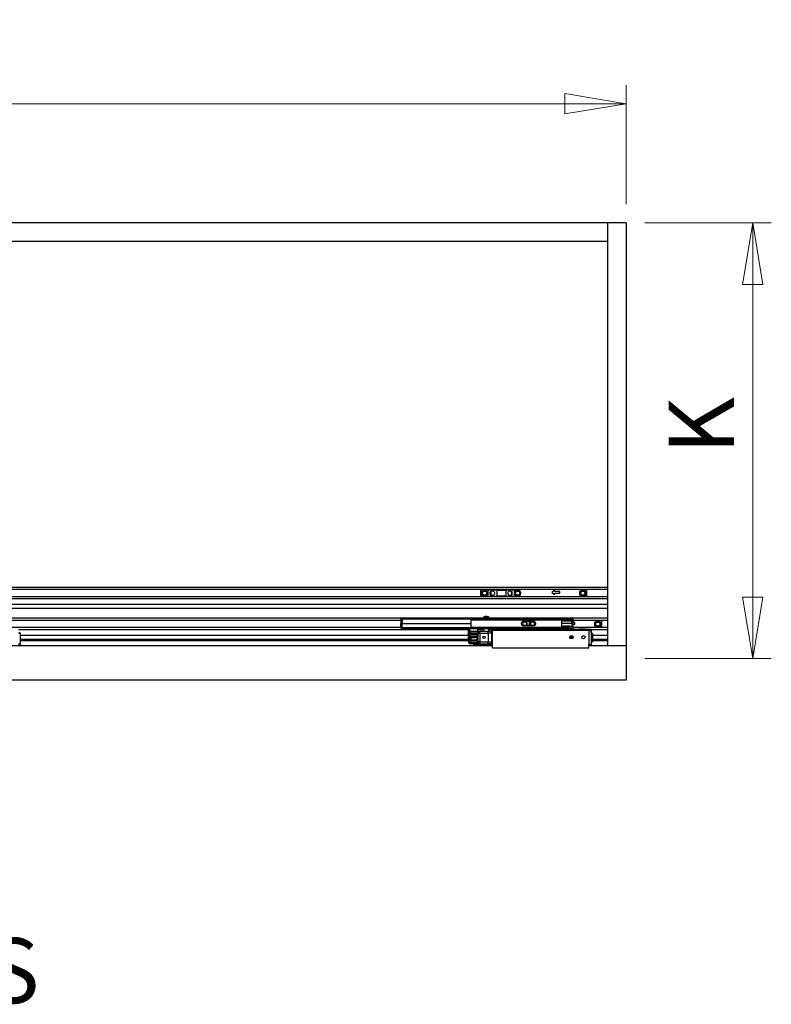
# Model space of a CAD drawing. Units: millimetres. Extents: x 42 to 294, y -22 to 209.
# Drawn here: x 225 to 265, y 49 to 102 of the extents above; entities that cross this region are included whole.
import ezdxf

# ---------------------------------------------------------------- set-up
doc = ezdxf.new("R2010")
doc.units = ezdxf.units.MM
doc.styles.add('SLDTEXTSTYLE0', font='TXT', dxfattribs={"width": 0.75})
doc.dimstyles.new('SLDDIMSTYLE6', dxfattribs={"dimtxt": 3.5, "dimasz": 3.302, "dimexe": 0, "dimexo": 0.0625, "dimgap": 0.875, "dimtad": 2, "dimlfac": 25, "dimrnd": 1e-09, "dimzin": 12, "dimdsep": 46, "dimtxsty": 'SLDTEXTSTYLE0', "dimblk1": 'CLOSED', "dimblk2": 'CLOSED', "dimsah": 1, "dimcen": 0.09, "dimadec": 0, "dimazin": 3, "dimtfac": 1, "dimtofl": 0, "dimtmove": 0, "dimatfit": 3, "dimldrblk": 'CLOSED', "dimfxl": 0, "dimfrac": 2, "dimtolj": 1, "dimtzin": 12, "dimarcsym": 0})

# ---------------------------------------------------------------- blocks, each defined once
blk = doc.blocks.new('_Closed')
at = {"color": 0, "linetype": 'ByBlock', "lineweight": -2}
for p, q in [((-1, 0.166667), (0, 0)), ((-1, 0.166667), (-1, -0.166667)), ((0, 0), (-1, -0.166667)), ((0, 0), (-1, 0))]:
    blk.add_line(p, q, dxfattribs=at)
blk = doc.blocks.new('_D_19')
at = {"color": 7, "linetype": 'Continuous', "lineweight": 18}
for p, q in [((258.202, 90.801), (265.003, 90.801)), ((264.003, 90.801), (264.003, 67.401)), ((258.202, 67.401), (265.003, 67.401))]:
    blk.add_line(p, q, dxfattribs=at)
at = {"color": 7, "linetype": 'Continuous', "lineweight": 18, "xscale": 3.302, "yscale": 3.302}
for p, rotation in [((264.003, 90.801, -85.251), 90.0000000000004), ((264.003, 67.401, -85.251), 270.0000000000004)]:
    blk.add_blockref('_Closed', p, dxfattribs=dict(at, rotation=rotation))
at = {"color": 7, "linetype": 'Continuous', "lineweight": 18, "insert": (259.491, 78.366), "char_height": 3.5, "attachment_point": 1, "rotation": 90, "style": 'SLDTEXTSTYLE0'}
blk.add_mtext('K', dxfattribs=at)
blk = doc.blocks.new('_D_21')
at = {"color": 7, "linetype": 'Continuous', "lineweight": 18}
for p, q in [((175.202, 91.801), (175.202, 98.207)), ((257.202, 91.801), (257.202, 98.207)), ((175.202, 97.207), (257.202, 97.207))]:
    blk.add_line(p, q, dxfattribs=at)
at = {"color": 7, "linetype": 'Continuous', "lineweight": 18, "xscale": 3.302, "yscale": 3.302, "rotation": 180.0000000000004}
blk.add_blockref('_Closed', (175.202, 97.207, -85.251), dxfattribs=at)
at = {"color": 7, "linetype": 'Continuous', "lineweight": 18, "xscale": 3.302, "yscale": 3.302}
blk.add_blockref('_Closed', (257.202, 97.207, -85.251), dxfattribs=at)
at = {"color": 7, "linetype": 'Continuous', "lineweight": 18, "insert": (214.956, 101.719), "char_height": 3.5, "attachment_point": 1, "style": 'SLDTEXTSTYLE0'}
blk.add_mtext('W', dxfattribs=at)

msp = doc.modelspace()

# ---------------------------------------------------------------- linework, layer by layer
at = {"color": 7, "linetype": 'Continuous', "lineweight": 25}
for p, q in [((256.20163, 90.80107), (176.20162, 90.80107)), ((256.20163, 90.80107), (256.20163, 89.80107)), ((257.20162, 90.80107), (256.20163, 90.80107)), ((256.20163, 90.80107), (256.20163, 68.08107)), ((257.20162, 90.80107), (257.20162, 68.08107)), ((256.20163, 89.80107), (176.20162, 89.80107)), ((256.20163, 71.22107), (176.20162, 71.22107)), ((256.20163, 71.10107), (213.34761, 71.10107)), ((249.37244, 71.05807), (249.37244, 70.76407)), ((249.77244, 71.05107), (249.77244, 70.77107)), ((250.23244, 71.07108), (249.7925, 71.07108)), ((249.88044, 70.85107), (249.88044, 70.99107)), ((249.94937, 70.99107), (249.88044, 70.99107)), ((249.90043, 70.99107), (249.90043, 70.85107)), ((250.23244, 71.07108), (250.74444, 71.07108)), ((250.25244, 71.05107), (250.25244, 70.77107)), ((250.72444, 71.05107), (250.25244, 71.05107)), ((250.72444, 71.05107), (250.72444, 70.77107)), ((251.18438, 71.07108), (250.74444, 71.07108)), ((251.05644, 70.99107), (251.02751, 70.99107)), ((251.07644, 70.85107), (251.07644, 70.97108)), ((251.20444, 70.77107), (251.20444, 71.05107)), ((253.35046, 71.07402), (253.20577, 70.94636)), ((253.20577, 70.94636), (253.35046, 70.83402)), ((253.35046, 70.99402), (253.35046, 71.07402)), ((253.63244, 70.99402), (253.35046, 70.99402)), ((253.35046, 70.83402), (253.35046, 70.91402)), ((253.35046, 70.91402), (253.63244, 70.91402)), ((253.63244, 70.91402), (253.63244, 70.99402)), ((255.09244, 70.76407), (255.09244, 71.05807)), ((256.20163, 70.72107), (214.23129, 70.72107)), ((256.20163, 70.60108), (214.35129, 70.60108)), ((249.7925, 70.75107), (250.23244, 70.75107)), ((249.90043, 70.85107), (249.88044, 70.85107)), ((249.92044, 70.83108), (249.92044, 70.81108)), ((249.92044, 70.83108), (249.94937, 70.83108)), ((249.98661, 70.81108), (249.92044, 70.81108)), ((250.74444, 70.75107), (250.23244, 70.75107)), ((250.25244, 70.77107), (250.72444, 70.77107)), ((250.74444, 70.75107), (251.18438, 70.75107)), ((251.02751, 70.83108), (251.05644, 70.83108)), ((256.20163, 70.30107), (214.41818, 70.30107)), ((256.20163, 70.29607), (214.41818, 70.29607)), ((256.20163, 70.08607), (214.41818, 70.08607)), ((256.20163, 70.08108), (214.41818, 70.08108)), ((249.51593, 69.56108), (214.23129, 69.56108)), ((245.07808, 69.44108), (223.84582, 69.44108)), ((245.07808, 69.54106), (245.07808, 69.28106)), ((245.07808, 69.54106), (245.15808, 69.54106)), ((245.15808, 69.54106), (245.15808, 69.28106)), ((245.15808, 69.54106), (248.85808, 69.54106)), ((245.3406, 69.54378), (245.34154, 69.54378)), ((245.34154, 69.54378), (245.34643, 69.54378)), ((245.35071, 69.54378), (245.34626, 69.54378)), ((245.34646, 69.54106), (245.34643, 69.54378)), ((245.35071, 69.54378), (245.35068, 69.54106)), ((245.35335, 69.54378), (245.35071, 69.54378)), ((245.35335, 69.54378), (245.35329, 69.54106)), ((245.3628, 69.54378), (245.36544, 69.54378)), ((245.36544, 69.54378), (245.37193, 69.54378)), ((245.37461, 69.54378), (245.37193, 69.54378)), ((245.37556, 69.54378), (245.37461, 69.54378)), ((248.85808, 69.53447), (248.85808, 69.54106)), ((248.85808, 69.54106), (249.48242, 69.54106)), ((248.85808, 69.54103), (253.73808, 69.54103)), ((248.85808, 69.47157), (248.85808, 69.53447)), ((248.85808, 69.47157), (253.73808, 69.47157)), ((248.85808, 69.47157), (248.85808, 69.09056)), ((249.48242, 69.54103), (249.48242, 69.54106)), ((249.51593, 69.59751), (249.51593, 69.54103)), ((249.51593, 69.59751), (249.83594, 69.59751)), ((249.5218, 69.6091), (249.83007, 69.6091)), ((249.63837, 69.65657), (249.63557, 69.65657)), ((249.66118, 69.65657), (249.68098, 69.65657)), ((249.69069, 69.65657), (249.68098, 69.65657)), ((249.71351, 69.65657), (249.7163, 69.65657)), ((249.83594, 69.54103), (249.83594, 69.59751)), ((256.20163, 69.56108), (249.83594, 69.56108)), ((250.11807, 69.54106), (249.83594, 69.54106)), ((250.11807, 69.54103), (250.11807, 69.54106)), ((253.73808, 69.54106), (250.11807, 69.54106)), ((251.55807, 69.29106), (251.55807, 69.27106)), ((252.23808, 69.39107), (251.65808, 69.39107)), ((251.85888, 69.33107), (251.82995, 69.33107)), ((251.87888, 69.19107), (251.87888, 69.31107)), ((252.00688, 69.18107), (252.00688, 69.39107)), ((252.33807, 69.27106), (252.33807, 69.29106)), ((253.73808, 69.54103), (253.73808, 69.54106)), ((253.74822, 69.54106), (253.73808, 69.54106)), ((253.73808, 69.54103), (253.73808, 69.47157)), ((253.73808, 69.54103), (253.74422, 69.54103)), ((253.73808, 69.50103), (253.74422, 69.50103)), ((253.79488, 69.42667), (253.73808, 69.48347)), ((253.73808, 69.09056), (253.73808, 69.47157)), ((253.74422, 69.54103), (253.74422, 69.50103)), ((253.80407, 69.48521), (253.76417, 69.48243)), ((253.79488, 69.42667), (253.8215, 69.42667)), ((253.79793, 69.52105), (253.79793, 69.50777)), ((253.8167, 69.52105), (253.79793, 69.52105)), ((253.91435, 69.52105), (253.8167, 69.52105)), ((253.8167, 69.52105), (253.8167, 69.468)), ((253.82403, 69.46661), (253.82403, 69.42661)), ((253.82403, 69.46661), (254.17807, 69.46661)), ((253.82403, 69.42661), (254.17807, 69.42661)), ((253.98185, 69.52105), (253.91435, 69.52105)), ((253.91435, 69.52105), (253.91435, 69.46661)), ((254.23794, 69.52105), (253.98185, 69.52105)), ((253.98185, 69.52105), (253.98185, 69.46661)), ((254.17807, 69.42661), (254.17807, 69.46661)), ((254.17807, 69.46661), (254.21808, 69.46661)), ((254.18137, 69.42661), (254.17807, 69.42661)), ((254.18137, 69.42667), (254.21808, 69.42667)), ((254.21808, 69.46666), (254.21808, 69.42667)), ((254.27808, 69.46666), (254.21808, 69.46666)), ((254.35794, 69.52105), (254.23794, 69.52105)), ((254.23794, 69.52105), (254.23794, 69.46666)), ((254.27808, 69.28106), (254.27808, 69.46666)), ((254.32808, 69.46106), (254.27808, 69.46106)), ((254.28808, 69.46106), (254.28808, 69.10113)), ((254.35808, 69.46113), (254.32808, 69.46113)), ((254.32808, 69.40113), (254.32808, 69.46113)), ((254.35808, 69.40113), (254.32808, 69.40113)), ((254.32808, 69.16113), (254.32808, 69.40113)), ((254.35794, 69.52105), (254.35794, 69.46113)), ((254.35808, 69.40113), (254.35808, 69.46113)), ((256.20163, 69.44108), (254.35808, 69.44108)), ((254.35808, 69.16113), (254.35808, 69.40113)), ((254.43488, 69.33402), (254.35808, 69.33402)), ((254.43488, 69.25402), (254.43488, 69.33402)), ((255.89489, 69.10408), (255.89489, 69.39808)), ((245.07808, 69.06108), (223.84582, 69.06108)), ((248.80207, 68.94107), (224.53451, 68.94107)), ((245.07808, 69.28106), (245.15808, 69.28106)), ((245.07808, 69.06107), (245.07808, 69.28106)), ((245.07808, 69.06107), (245.15808, 69.06107)), ((245.15808, 69.02106), (245.11807, 69.02106)), ((245.15808, 69.28106), (248.85808, 69.28106)), ((245.15808, 69.06107), (245.15808, 69.28106)), ((245.15808, 69.06107), (248.85808, 69.06107)), ((245.15808, 69.02106), (245.15808, 69.06107)), ((248.85808, 69.02106), (245.15808, 69.02106)), ((248.72163, 68.86519), (248.72163, 68.90519)), ((248.72163, 68.90519), (248.80162, 68.90519)), ((248.80162, 68.86519), (248.72163, 68.86519)), ((248.72163, 68.30518), (248.72163, 68.86519)), ((248.80162, 68.90519), (248.80162, 68.86519)), ((248.80162, 68.30518), (248.80162, 68.86519)), ((248.80207, 69.01253), (248.80207, 69.02106)), ((248.80207, 69.01253), (249.23207, 69.01253)), ((248.80207, 68.85483), (248.80207, 69.01253)), ((248.83876, 68.78372), (249.23207, 68.78372)), ((248.85109, 68.78643), (248.85109, 68.86642)), ((248.85109, 68.86642), (249.23251, 68.86642)), ((248.85109, 68.78643), (249.23251, 68.78643)), ((248.85808, 69.0211), (248.85808, 69.09056)), ((248.85808, 69.09056), (253.73808, 69.09056)), ((248.85808, 69.0211), (253.43794, 69.0211)), ((248.85808, 69.0211), (248.85808, 69.02106)), ((249.00807, 69.0211), (249.00807, 69.02103)), ((249.00807, 69.02103), (249.14808, 69.02103)), ((249.14808, 69.02103), (249.14808, 69.0211)), ((249.23207, 69.02106), (249.48009, 69.02106)), ((249.23207, 69.01253), (249.23207, 69.02106)), ((249.23207, 68.86642), (249.23207, 69.01253)), ((249.52594, 68.94107), (249.23207, 68.94107)), ((249.23207, 68.78372), (249.23207, 68.78643)), ((249.23207, 68.75136), (249.23207, 68.78372)), ((249.23251, 68.76571), (249.23216, 68.75696)), ((249.23251, 68.86661), (249.31251, 68.86661)), ((249.23251, 68.86661), (249.23251, 68.8666)), ((249.23251, 68.8666), (249.23251, 68.18662)), ((249.23251, 68.8666), (249.31251, 68.8666)), ((249.24941, 68.8266), (249.24941, 68.75661)), ((249.24941, 68.8266), (249.31706, 68.8266)), ((249.31251, 68.8666), (249.31251, 68.86661)), ((249.31269, 68.86642), (249.34197, 68.86642)), ((249.31706, 68.8266), (249.31706, 68.75661)), ((249.34197, 68.78643), (249.31706, 68.78643)), ((249.34197, 68.75696), (249.34197, 68.86642)), ((249.34197, 68.86642), (249.98518, 68.86642)), ((249.48009, 69.02106), (249.48009, 69.0211)), ((249.52594, 69.0211), (249.52594, 68.86642)), ((249.78198, 68.86468), (249.94198, 68.86468)), ((249.78198, 68.75696), (249.78198, 68.86468)), ((249.78198, 68.77908), (249.94198, 68.77908)), ((249.82593, 68.86642), (249.82593, 69.0211)), ((249.82593, 69.02106), (249.90807, 69.02106)), ((250.02163, 68.94107), (249.82593, 68.94107)), ((249.90807, 69.0211), (249.90807, 69.02103)), ((249.90807, 69.02103), (250.04807, 69.02103)), ((249.94198, 68.86468), (249.94198, 68.77908)), ((249.97749, 68.27592), (249.97749, 68.78622)), ((249.98518, 68.86642), (250.02163, 68.86642)), ((249.98518, 68.78643), (250.02163, 68.78643)), ((250.02163, 68.98107), (255.20162, 68.98107)), ((250.02163, 68.90108), (250.02163, 68.98107)), ((255.20162, 68.90108), (250.02163, 68.90108)), ((250.02163, 67.98108), (250.02163, 68.90108)), ((250.04807, 69.02103), (250.04807, 69.0211)), ((250.04807, 69.02106), (250.11807, 69.02106)), ((250.11807, 69.0211), (250.11807, 69.02106)), ((250.11807, 69.02106), (253.43794, 69.02106)), ((250.22162, 69.00107), (250.22162, 68.98107)), ((250.22162, 69.00107), (250.23351, 69.00107)), ((250.23351, 69.00107), (250.54163, 69.00107)), ((250.54163, 68.98107), (250.54163, 69.00107)), ((252.28166, 69.18107), (251.61448, 69.18107)), ((251.65808, 69.17106), (252.23808, 69.17106)), ((252.88162, 69.00107), (252.88162, 68.98107)), ((252.88162, 69.00107), (253.20019, 69.00107)), ((253.20019, 69.00107), (253.20163, 69.00107)), ((253.20163, 68.98107), (253.20163, 69.00107)), ((253.43794, 68.98107), (253.43794, 69.04108)), ((253.43794, 69.04108), (253.55794, 69.04108)), ((253.55794, 68.98107), (253.55794, 69.04108)), ((253.55794, 69.04108), (254.23794, 69.04108)), ((254.27808, 69.28106), (253.73808, 69.28106)), ((253.73808, 69.07706), (253.79648, 69.13546)), ((253.73808, 69.09056), (253.73808, 69.0417)), ((253.74422, 69.06109), (253.73808, 69.06109)), ((253.74422, 69.04108), (253.74422, 69.06109)), ((253.80407, 69.07692), (253.76417, 69.0797)), ((253.78114, 69.0577), (253.78114, 69.0417)), ((253.78114, 69.0577), (253.97665, 69.0577)), ((253.78114, 69.0417), (253.78177, 69.04108)), ((253.78114, 69.0417), (253.97665, 69.0417)), ((253.79648, 69.13546), (253.8215, 69.13546)), ((253.80329, 69.07054), (254.11794, 69.07054)), ((254.17807, 69.13552), (253.82403, 69.13552)), ((253.82403, 69.09551), (253.82403, 69.13552)), ((254.17807, 69.09551), (253.82403, 69.09551)), ((253.96808, 69.09551), (253.96808, 69.07461)), ((253.96808, 69.07461), (254.10807, 69.07461)), ((253.97665, 69.0577), (254.00114, 69.0577)), ((253.97665, 69.0417), (254.00114, 69.0417)), ((254.00051, 69.04108), (254.00114, 69.0417)), ((254.00114, 69.0417), (254.00114, 69.0577)), ((254.10807, 69.07461), (254.10807, 69.09551)), ((254.11794, 69.04108), (254.11794, 69.09551)), ((254.17807, 69.09551), (254.17807, 69.13552)), ((254.17807, 69.13552), (254.18137, 69.13552)), ((254.21808, 69.09551), (254.17807, 69.09551)), ((254.18137, 69.13546), (254.21808, 69.13546)), ((254.21808, 69.09667), (254.21808, 69.13546)), ((254.21808, 69.09667), (254.21808, 69.09551)), ((254.27808, 69.09667), (254.21808, 69.09667)), ((254.23794, 68.98107), (254.23794, 69.04108)), ((254.23794, 69.04108), (254.35794, 69.04108)), ((254.27808, 69.28106), (254.27808, 69.09667)), ((254.28808, 69.10113), (254.27808, 69.10113)), ((254.27808, 69.10107), (254.35794, 69.10107)), ((254.28808, 69.10113), (254.32808, 69.10113)), ((254.35808, 69.16113), (254.32808, 69.16113)), ((254.32808, 69.10113), (254.32808, 69.16113)), ((254.35808, 69.10113), (254.32808, 69.10113)), ((254.35794, 69.10107), (254.35794, 69.10113)), ((254.35794, 69.10107), (254.35794, 69.04108)), ((256.20163, 69.06108), (254.35794, 69.06108)), ((254.35794, 68.98107), (254.35794, 69.04108)), ((254.35808, 69.25402), (254.43488, 69.25402)), ((254.35808, 69.10113), (254.35808, 69.16113)), ((254.68162, 69.00107), (254.68162, 68.98107)), ((254.68162, 69.00107), (255.00163, 69.00107)), ((255.00163, 68.98107), (255.00163, 69.00107)), ((255.20162, 68.98107), (255.32163, 68.98107)), ((255.20162, 68.90108), (255.20162, 68.98107)), ((255.20162, 68.90108), (255.20162, 68.16107)), ((255.32163, 68.90108), (255.20162, 68.90108)), ((255.32163, 68.98107), (255.32163, 68.90108)), ((256.20163, 68.94107), (255.32163, 68.94107)), ((255.32163, 68.90108), (255.32163, 68.16107)), ((255.32562, 68.90098), (255.32163, 68.90098)), ((255.32562, 68.85971), (255.32163, 68.85971)), ((255.32562, 68.84714), (255.32163, 68.84714)), ((255.32562, 68.80585), (255.32163, 68.80585)), ((255.36851, 68.76108), (255.32163, 68.76108)), ((255.32562, 68.85971), (255.32562, 68.90098)), ((255.32562, 68.84714), (255.32562, 68.85971)), ((255.32562, 68.80585), (255.32562, 68.84714)), ((255.36851, 68.30107), (255.36851, 68.76108)), ((224.61496, 68.75696), (224.53496, 68.75696)), ((224.61496, 68.75696), (224.61496, 68.19696)), ((248.72163, 68.64108), (224.61496, 68.64108)), ((248.72163, 68.63607), (224.61496, 68.63607)), ((248.72163, 68.42607), (224.61496, 68.42607)), ((248.72163, 68.42107), (224.61496, 68.42107)), ((248.72163, 68.38108), (224.61496, 68.38108)), ((248.72163, 68.36107), (224.61496, 68.36107)), ((248.72163, 68.30518), (248.80162, 68.30518)), ((248.73928, 68.24558), (248.80638, 68.28914)), ((248.78654, 68.2052), (248.8191, 68.27827)), ((248.82163, 68.75696), (248.80162, 68.75696)), ((248.80162, 68.69696), (248.82163, 68.69696)), ((248.82163, 68.65696), (248.80162, 68.65696)), ((248.80207, 68.64108), (248.80162, 68.64108)), ((248.80207, 68.63607), (248.80162, 68.63607)), ((248.80207, 68.42607), (248.80162, 68.42607)), ((248.80207, 68.42107), (248.80162, 68.42107)), ((248.80207, 68.38108), (248.80162, 68.38108)), ((248.80207, 68.36107), (248.80162, 68.36107)), ((248.80207, 68.64811), (248.80207, 68.65696)), ((249.23207, 68.64811), (248.80207, 68.64811)), ((248.80207, 68.57899), (248.80207, 68.64811)), ((248.80207, 68.57899), (249.23207, 68.57899)), ((248.80207, 68.53592), (248.80207, 68.57899)), ((248.80207, 68.53592), (249.23207, 68.53592)), ((248.80207, 68.53022), (248.80207, 68.53592)), ((248.80207, 68.41026), (248.80207, 68.53022)), ((248.80207, 68.35684), (248.80207, 68.41026)), ((248.80207, 68.35684), (249.23207, 68.35684)), ((248.80207, 68.3001), (248.80207, 68.35684)), ((248.80207, 68.26338), (249.23207, 68.26338)), ((248.82163, 68.69696), (248.82163, 68.75696)), ((248.82163, 68.75136), (249.23207, 68.75136)), ((248.82163, 68.69696), (248.82163, 68.65696)), ((248.83109, 68.19572), (248.83109, 68.26338)), ((248.84207, 68.52931), (248.84207, 68.40933)), ((248.84207, 68.52931), (249.19206, 68.52931)), ((248.84207, 68.40933), (249.19206, 68.40933)), ((249.19206, 68.40933), (249.19206, 68.52931)), ((249.23207, 68.64811), (249.23207, 68.75136)), ((249.23207, 68.57899), (249.23207, 68.64811)), ((249.23216, 68.64108), (249.23207, 68.64108)), ((249.23216, 68.63607), (249.23207, 68.63607)), ((249.23207, 68.53592), (249.23207, 68.57899)), ((249.23207, 68.53022), (249.23207, 68.53592)), ((249.23207, 68.53022), (249.23207, 68.41026)), ((249.23216, 68.42607), (249.23207, 68.42607)), ((249.23216, 68.42107), (249.23207, 68.42107)), ((249.23207, 68.35684), (249.23207, 68.41026)), ((249.23216, 68.38108), (249.23207, 68.38108)), ((249.23216, 68.36107), (249.23207, 68.36107)), ((249.23207, 68.26338), (249.23207, 68.35684)), ((249.23216, 68.32107), (249.23207, 68.32107)), ((249.23251, 68.27572), (249.23207, 68.27572)), ((249.23216, 68.31638), (249.23216, 68.75696)), ((249.23251, 68.75696), (249.23216, 68.75696)), ((249.23216, 68.27638), (249.23216, 68.31638)), ((249.23216, 68.31638), (249.23251, 68.31638)), ((249.23251, 68.27638), (249.23216, 68.27638)), ((249.24941, 68.75661), (249.34197, 68.75661)), ((249.24941, 68.30554), (249.24941, 68.22661)), ((249.34197, 68.30554), (249.24941, 68.30554)), ((249.31706, 68.30554), (249.31706, 68.22661)), ((249.31706, 68.27572), (249.34197, 68.27572)), ((249.34197, 68.75696), (249.78198, 68.75696)), ((249.34197, 68.75696), (249.34197, 68.75661)), ((249.34197, 68.75661), (249.34197, 68.30554)), ((249.34197, 68.30554), (249.34197, 68.30518)), ((249.34197, 68.30518), (249.78198, 68.30518)), ((249.34197, 68.19572), (249.34197, 68.30518)), ((249.78198, 68.75696), (249.78198, 68.30518)), ((249.78198, 68.19747), (249.78198, 68.30518)), ((249.94198, 68.28307), (249.78198, 68.28307)), ((249.94198, 68.28307), (249.94198, 68.19747)), ((250.02163, 68.27572), (249.98518, 68.27572)), ((254.1874, 68.59197), (254.1874, 68.49018)), ((254.27035, 68.63065), (254.27035, 68.4515)), ((254.35035, 68.55618), (254.35035, 68.52597)), ((255.32163, 68.30107), (255.36851, 68.30107)), ((255.38851, 68.74107), (255.38851, 68.32107)), ((256.20163, 68.64108), (255.38851, 68.64108)), ((256.20163, 68.63607), (255.38851, 68.63607)), ((256.20163, 68.42607), (255.38851, 68.42607)), ((256.20163, 68.42107), (255.38851, 68.42107)), ((256.20163, 68.38108), (255.38851, 68.38108)), ((256.20163, 68.36107), (255.38851, 68.36107)), ((250.02163, 68.08107), (223.31496, 68.08107)), ((224.53496, 68.19696), (224.61496, 68.19696)), ((224.61496, 68.15696), (224.53496, 68.15696)), ((224.61496, 68.19696), (224.61496, 68.15696)), ((249.23251, 68.19572), (248.83109, 68.19572)), ((249.00163, 68.19572), (249.00163, 68.19053)), ((249.00163, 68.19053), (249.00163, 68.16107)), ((249.00163, 68.19053), (249.23251, 68.19053)), ((249.00163, 68.16107), (249.00163, 68.08107)), ((249.00163, 68.16107), (249.40163, 68.16107)), ((249.31251, 68.18662), (249.23251, 68.18662)), ((249.23251, 68.18662), (249.23251, 68.18661)), ((249.31251, 68.18661), (249.23251, 68.18661)), ((249.24941, 68.22661), (249.31706, 68.22661)), ((249.31251, 68.18662), (249.31251, 68.18661)), ((249.31315, 68.19053), (249.958, 68.19053)), ((249.34197, 68.19572), (249.31416, 68.19572)), ((249.34197, 68.19572), (249.98518, 68.19572)), ((249.40163, 68.16107), (249.40163, 68.08107)), ((249.40163, 68.16107), (250.02163, 68.16107)), ((249.94198, 68.19747), (249.78198, 68.19747)), ((249.958, 68.19572), (249.958, 68.18682)), ((250.02163, 68.18682), (249.958, 68.18682)), ((249.98518, 68.19572), (250.02163, 68.19572)), ((250.02163, 67.98108), (255.20162, 67.98108)), ((255.20162, 68.16107), (255.32163, 68.16107)), ((255.20162, 68.10815), (255.20162, 68.16107)), ((255.20162, 67.98108), (255.20162, 68.10815)), ((257.20162, 68.08107), (255.20162, 68.08107)), ((255.32562, 68.1974), (255.32163, 68.1974)), ((255.32163, 68.16107), (255.32163, 68.08107)), ((255.32562, 68.14355), (255.32163, 68.14355)), ((255.32562, 68.14355), (255.32562, 68.1974)), ((257.20162, 68.08107), (257.20162, 66.24107)), ((257.20162, 66.24107), (216.13496, 66.24107))]:
    msp.add_line(p, q, dxfattribs=at)
at = {"color": 7, "linetype": 'Continuous', "lineweight": 25, "flags": 128}
for points in [[(252.01197, 69.18107), (252.00864, 69.18896), (252.00688, 69.19363)], [(253.79948, 69.0577), (253.80224, 69.06582), (253.80407, 69.07692)]]:
    msp.add_lwpolyline(points, dxfattribs=at)
at = {"color": 7, "linetype": 'Continuous', "lineweight": 25}
for centre, radius in [((249.59244, 70.91107), 0.17), ((249.59244, 70.91107), 0.15), ((249.59244, 70.91107), 0.11), ((251.36444, 70.91107), 0.15), ((251.36444, 70.91107), 0.11), ((254.87244, 70.91107), 0.17), ((254.87244, 70.91107), 0.15), ((254.87244, 70.91107), 0.11), ((255.67488, 69.25107), 0.17), ((255.67488, 69.25107), 0.15), ((255.67488, 69.25107), 0.11), ((249.56197, 68.54554), 0.06), ((254.26162, 68.54107), 0.09), ((254.90162, 68.54107), 0.09)]:
    msp.add_circle(centre, radius, dxfattribs=at)
for centre, radius, start, end in [((249.45244, 71.05807), 0.08, 147.486385, 180), ((250.03244, 70.91107), 0.11, 129.715161, 230.284867), ((249.94937, 71.01107), 0.02, 270, 309.715137), ((250.03244, 70.91107), 0.11, 245.380023, 129.715137), ((250.23244, 71.05107), 0.02, 0, 90), ((250.74444, 71.05107), 0.02, 90, 180), ((250.94444, 70.91107), 0.11, 50.284863, 309.715137), ((251.0275, 71.01107), 0.02, 230.284863, 270), ((250.94444, 70.91107), 0.11, 309.71515, 50.284869), ((251.05644, 70.97107), 0.02, 0, 90), ((251.36444, 70.91107), 0.17, 270, 160.250077), ((255.01244, 71.05807), 0.08, 0, 32.513615), ((249.45244, 70.76407), 0.08, 180, 212.513615), ((249.92044, 70.85107), 0.04, 180, 270), ((249.92044, 70.85107), 0.02, 180, 270), ((249.94937, 70.81107), 0.02, 50.284863, 90), ((250.23244, 70.77107), 0.02, 270, 0), ((250.74444, 70.77107), 0.02, 180, 270), ((251.0275, 70.81107), 0.02, 90, 129.715137), ((251.05644, 70.85107), 0.02, 270, 0), ((251.36444, 70.91107), 0.17, 199.749923, 270), ((255.01244, 70.76407), 0.08, 327.486385, 0), ((245.35523, 69.42809), 0.11661, 97.203236, 104.997476), ((245.35512, 69.42844), 0.11613, 96.717453, 104.133019), ((245.35292, 69.53663), 0.00966, 132.238455, 152.682677), ((245.34422, 69.53663), 0.00966, 27.317323, 47.761545), ((245.34571, 69.52675), 0.01867, 50.055492, 65.82062), ((245.36845, 69.52995), 0.01494, 112.191913, 131.931974), ((245.3722, 69.53645), 0.00997, 132.701132, 152.473232), ((245.35947, 69.43455), 0.10994, 75.65762, 83.491908), ((245.36215, 69.43455), 0.10994, 75.65762, 83.491908), ((245.36091, 69.42808), 0.11662, 74.99854, 82.787467), ((249.53033, 69.59751), 0.0144, 126.358368, 180), ((249.67593, 69.39972), 0.26, 98.931232, 126.358368), ((249.66456, 69.49012), 0.16891, 99.773589, 112.244035), ((249.61326, 69.53873), 0.10846, 83.304172, 96.695828), ((249.68985, 69.49012), 0.16891, 99.773589, 112.244035), ((249.65703, 69.54946), 0.10976, 62.092708, 77.394785), ((249.66271, 69.49304), 0.16591, 72.227888, 80.290474), ((249.72466, 69.4681), 0.17909, 84.790805, 95.209195), ((249.68955, 69.54946), 0.10976, 62.092708, 77.394785), ((249.67593, 69.39972), 0.26, 53.641632, 81.068768), ((249.82153, 69.59751), 0.0144, 0, 53.641632), ((251.65808, 69.29106), 0.1, 90, 180), ((251.74688, 69.25107), 0.11, 50.284863, 219.527836), ((251.82995, 69.35107), 0.02, 230.284863, 270), ((251.74688, 69.25107), 0.11, 320.472164, 50.284863), ((251.85888, 69.31107), 0.02, 0, 90), ((252.16688, 69.25107), 0.17, 124.566163, 160.250077), ((252.16688, 69.25107), 0.15, 111.049929, 207.822386), ((252.16688, 69.25107), 0.11, 320.472164, 219.527836), ((252.16688, 69.25107), 0.15, 339.783004, 68.950071), ((252.23808, 69.29106), 0.1, 0, 90), ((252.16688, 69.25107), 0.17, 1.431336, 52.28314), ((253.74422, 69.48103), 0.06, 4, 90), ((253.74422, 69.48103), 0.02, 4, 90), ((253.82403, 69.48661), 0.06, 184, 270), ((253.82403, 69.48661), 0.02, 184, 270), ((255.81488, 69.39807), 0.08, 0, 32.513615), ((224.50549, 68.75696), 0.10946, 360, 32.993078), ((245.11808, 69.06106), 0.04, 180, 270), ((248.85109, 68.75696), 0.10946, 90, 116.60433), ((248.85109, 68.75696), 0.02946, 90, 180), ((249.34162, 68.75696), 0.02946, 90, 146.483741), ((251.65808, 69.27106), 0.1, 180, 270), ((251.85888, 69.19107), 0.02, 329.967468, 0), ((252.23808, 69.27106), 0.1, 270, 0), ((253.74422, 69.0811), 0.02, 270, 356), ((253.82403, 69.07552), 0.06, 90, 176), ((253.82403, 69.07552), 0.02, 90, 176), ((255.36851, 68.74107), 0.02, 0, 90), ((255.81488, 69.10407), 0.08, 327.486385, 0), ((248.83109, 68.30519), 0.10946, 180, 212.993078), ((248.83109, 68.30519), 0.02946, 180, 212.993078), ((248.83199, 68.96337), 0.43418, 266.048034, 271.329441), ((248.83223, 68.84936), 0.44014, 266.070148, 271.280019), ((249.20213, 68.96395), 0.43476, 268.673161, 273.948739), ((249.20189, 68.84996), 0.44073, 268.722546, 273.926656), ((255.36851, 68.32107), 0.02, 270, 0), ((248.83109, 68.30519), 0.10946, 232.760912, 270)]:
    msp.add_arc(centre, radius, start, end, dxfattribs=at)
for centre, major_axis, start_param, end_param in [((249.98517, 68.75696), (0.24295, 0), 1.57079633, 1.74955878), ((249.98517, 68.75696), (0.06539, 0), 1.57079633, 2.29241771), ((249.98517, 68.30519), (0.06539, 0), 3.9907676, 4.71238898), ((249.98517, 68.30519), (0.24295, 0), 4.53362653, 4.71238898)]:
    msp.add_ellipse(centre, major_axis=major_axis, ratio=0.45055727, start_param=start_param, end_param=end_param, dxfattribs=at)
for points, knots in [([(249.7925, 71.07108), (249.79024, 71.07085), (249.78572, 71.07041), (249.77969, 71.06695), (249.77515, 71.06185), (249.77278, 71.05622), (249.77254, 71.05253), (249.77244, 71.05107)], [0, 0, 0, 0, 0.215527572, 0.430935819, 0.646329226, 0.860670283, 1, 1, 1, 1]), ([(251.20444, 71.05107), (251.20422, 71.05331), (251.20378, 71.0578), (251.20033, 71.06379), (251.19526, 71.06831), (251.18962, 71.07072), (251.18588, 71.07098), (251.18438, 71.07108)], [0, 0, 0, 0, 0.21394302, 0.42795811, 0.64200414, 0.85665858, 1, 1, 1, 1]), ([(249.77244, 70.77107), (249.77266, 70.76883), (249.77311, 70.76434), (249.77654, 70.75836), (249.78161, 70.75384), (249.78726, 70.75143), (249.791, 70.75117), (249.7925, 70.75107)], [0, 0, 0, 0, 0.21373864, 0.42770205, 0.64184389, 0.85659442, 1, 1, 1, 1]), ([(249.96215, 70.82646), (249.96446, 70.82462), (249.97031, 70.81997), (249.9792, 70.81459), (249.98524, 70.81173), (249.98661, 70.81108)], [0, 0, 0, 0, 0.33653116, 0.84950324, 1, 1, 1, 1]), ([(251.18438, 70.75107), (251.18664, 70.75129), (251.19116, 70.75174), (251.19718, 70.7552), (251.20172, 70.7603), (251.20411, 70.76592), (251.20435, 70.76962), (251.20444, 70.77107)], [0, 0, 0, 0, 0.21556797, 0.43101659, 0.64645037, 0.86094679, 1, 1, 1, 1]), ([(249.23251, 68.8666), (249.23348, 68.86438), (249.2348, 68.86137), (249.24099, 68.85474), (249.24441, 68.85024), (249.24655, 68.84502), (249.24827, 68.83737), (249.24893, 68.83113), (249.24941, 68.8266)], [0, 0, 0, 0, 0.42506845, 0.57591968, 0.68865919, 0.76277509, 0.8282798, 1, 1, 1, 1]), ([(249.31251, 68.8666), (249.31286, 68.86413), (249.31352, 68.85947), (249.31695, 68.84564), (249.31702, 68.83432), (249.31706, 68.8266)], [0, 0, 0, 0, 0.26458276, 0.49847093, 1, 1, 1, 1]), ([(248.73928, 68.24558), (248.74638, 68.2365), (248.756, 68.2242), (248.77037, 68.21395), (248.77736, 68.20975), (248.78136, 68.20766), (248.78448, 68.20613), (248.78568, 68.20559), (248.78654, 68.2052)], [0, 0, 0, 0, 0.4261415, 0.57730773, 0.69037165, 0.76457176, 0.82966341, 1, 1, 1, 1]), ([(248.73952, 68.24531), (248.74261, 68.24089), (248.74956, 68.23094), (248.75939, 68.22265), (248.76485, 68.21804)], [0, 0, 0, 0, 0.44407004, 1, 1, 1, 1]), ([(248.80638, 68.28914), (248.80847, 68.2866), (248.81244, 68.28178), (248.819, 68.27822), (248.81906, 68.27825), (248.8191, 68.27827)], [0, 0, 0, 0, 0.26220193, 0.49687612, 1, 1, 1, 1]), ([(254.19518, 68.48252), (254.19511, 68.48372), (254.19394, 68.50216), (254.19199, 68.5451), (254.19009, 68.57795), (254.1893, 68.59168)], [0, 0, 0, 0, 0.03908369, 0.59857639, 1, 1, 1, 1]), ([(254.2009, 68.47474), (254.2007, 68.47803), (254.19987, 68.4923), (254.19903, 68.50951), (254.19821, 68.52563), (254.19756, 68.53803), (254.19632, 68.56105), (254.19506, 68.5846), (254.19429, 68.59684), (254.19413, 68.59924)], [0, 0, 0, 0, 0.08343813, 0.36199862, 0.39637515, 0.45534056, 0.64687086, 0.93065692, 1, 1, 1, 1]), ([(254.21558, 68.46584), (254.21501, 68.47302), (254.21376, 68.48872), (254.21197, 68.51821), (254.20994, 68.55021), (254.20789, 68.58008), (254.20651, 68.60066), (254.20569, 68.60818), (254.20554, 68.60956)], [0, 0, 0, 0, 0.16528075, 0.36130212, 0.56054601, 0.76015136, 0.95600209, 1, 1, 1, 1]), ([(254.2267, 68.45921), (254.22664, 68.45983), (254.22592, 68.46733), (254.22445, 68.48767), (254.22256, 68.51801), (254.22052, 68.55023), (254.21847, 68.58024), (254.21687, 68.60342), (254.2158, 68.61286), (254.21541, 68.61633)], [0, 0, 0, 0, 0.01615804, 0.19468812, 0.36920881, 0.54659856, 0.72431011, 0.89870975, 1, 1, 1, 1]), ([(254.23929, 68.45511), (254.23862, 68.46503), (254.23682, 68.49162), (254.23418, 68.54665), (254.23151, 68.59683), (254.22998, 68.61682), (254.22939, 68.62453)], [0, 0, 0, 0, 0.199037201, 0.53320716, 0.819838737, 1, 1, 1, 1]), ([(254.2445, 68.4544), (254.24447, 68.45486), (254.24385, 68.46397), (254.24241, 68.48794), (254.24065, 68.52388), (254.23865, 68.56168), (254.23685, 68.59331), (254.23557, 68.61552), (254.23486, 68.62331), (254.23466, 68.6256)], [0, 0, 0, 0, 0.01030256, 0.20051191, 0.39528804, 0.5943068, 0.78863767, 0.9377266, 1, 1, 1, 1]), ([(254.2591, 68.45239), (254.25866, 68.45715), (254.25755, 68.46905), (254.25569, 68.49487), (254.25383, 68.52611), (254.25174, 68.55801), (254.24976, 68.58737), (254.24784, 68.6123), (254.24649, 68.62269), (254.24581, 68.62786)], [0, 0, 0, 0, 0.10078575, 0.25241596, 0.40078411, 0.55252162, 0.70290469, 0.85206846, 1, 1, 1, 1]), ([(254.26973, 68.4519), (254.26927, 68.4568), (254.26814, 68.46885), (254.26628, 68.49486), (254.2644, 68.52611), (254.26234, 68.55799), (254.26034, 68.58746), (254.25842, 68.61221), (254.25632, 68.62934), (254.25478, 68.638), (254.2538, 68.63724), (254.25348, 68.637)], [0, 0, 0, 0, 0.08494397, 0.20863139, 0.3296625, 0.45343746, 0.57610993, 0.69778778, 0.82180304, 0.94319507, 1, 1, 1, 1]), ([(249.24941, 68.22661), (249.24836, 68.22106), (249.24625, 68.20997), (249.23998, 68.19745), (249.23396, 68.18939), (249.23302, 68.1876), (249.23251, 68.18662)], [0, 0, 0, 0, 0.22146118, 0.44299238, 0.69534524, 1, 1, 1, 1]), ([(249.31706, 68.22661), (249.31652, 68.21707), (249.31579, 68.20436), (249.31343, 68.19191), (249.31264, 68.18804), (249.31256, 68.18709), (249.31251, 68.18662)], [0, 0, 0, 0, 0.62398266, 0.83141269, 0.9181945, 1, 1, 1, 1])]:
    msp.add_open_spline(points, degree=3, knots=knots, dxfattribs=at)

# ---------------------------------------------------------------- texts
at = {"color": 7, "linetype": 'Continuous', "lineweight": 0, "insert": (205.69124, 52.3895), "char_height": 3.5, "attachment_point": 1, "style": 'SLDTEXTSTYLE0'}
msp.add_mtext('3 DOORS', dxfattribs=at)

# ---------------------------------------------------------------- dimensions: what is measured, and where the dimension line sits
at = {"color": 7, "linetype": 'Continuous', "lineweight": 18}
dim = msp.add_linear_dim(base=(257.20162, 97.20682), p1=(175.20162, 90.80107), p2=(257.20162, 90.80107), text='W', dimstyle='SLDDIMSTYLE6', dxfattribs=at)
dim.commit()
dim.dimension.update_dxf_attribs({"geometry": '_D_21', "text_midpoint": (217.19669, 97.20682), "dimtype": 160})
dim = msp.add_linear_dim(base=(264.00283, 67.40107), p1=(257.20162, 90.80107), p2=(257.20162, 67.40107), angle=90, text='K', dimstyle='SLDDIMSTYLE6', dxfattribs=at)
dim.commit()
dim.dimension.update_dxf_attribs({"geometry": '_D_19', "text_midpoint": (264.00283, 79.74444), "dimtype": 160})

doc.saveas('drawing.dxf')
